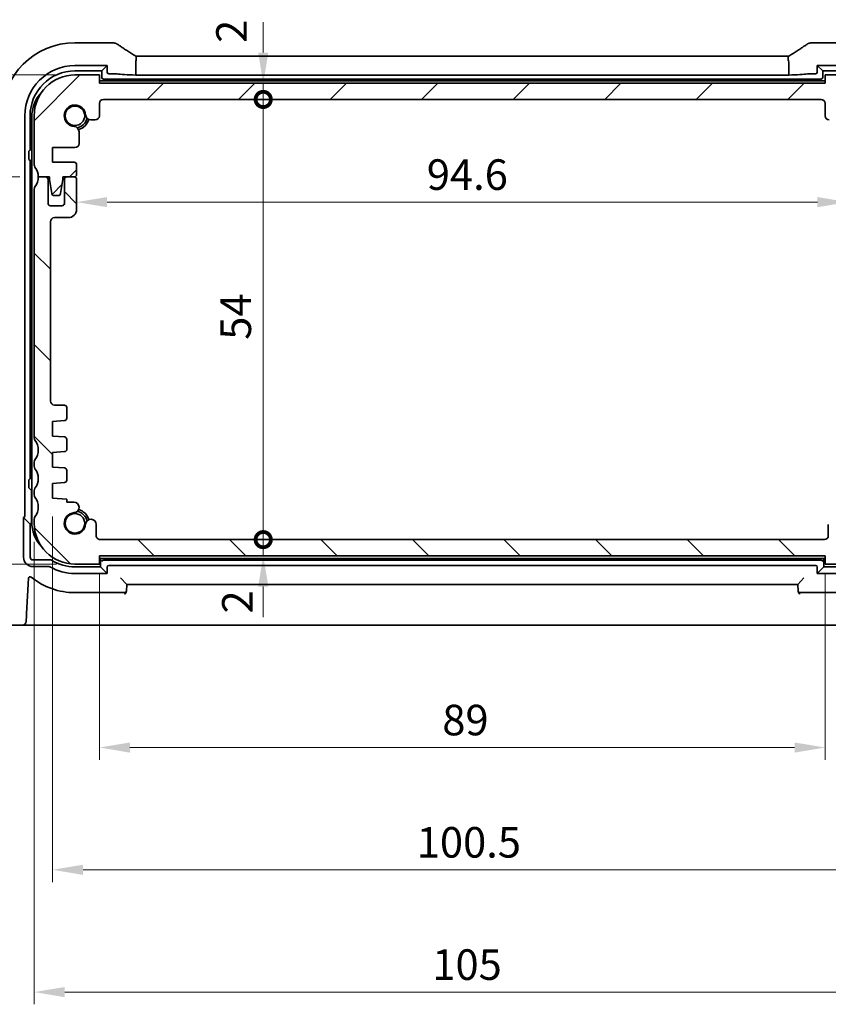
# Model space of a CAD drawing. Units: millimetres. Extents: x 22 to 3190, y 12 to 714.
# Drawn here: x 953 to 1052, y 77 to 198 of the extents above; entities that cross this region are included whole.
import ezdxf

# ---------------------------------------------------------------- set-up
doc = ezdxf.new("R2010")
doc.units = ezdxf.units.MM
doc.header["$LTSCALE"] = 1.5
doc.layers.get('Defpoints').update_dxf_attribs({"lineweight": 25})
for name, color, linetype, lineweight in [('Dimension (ISO)', 7, 'Continuous', 18), ('Hatch (ISO)', 1, 'Continuous', 18), ('Visible (ISO)', 7, 'Continuous', 35)]:
    doc.layers.add(name, color=color, linetype=linetype, lineweight=lineweight)
doc.styles.add('Note Text (TK)', font='MS PGothic.ttf')
doc.dimstyles.new('Default - Method 1b (TK)', dxfattribs={"dimscale": 1.5, "dimtxt": 2.5, "dimasz": 2.5, "dimexe": 1, "dimexo": 1.5, "dimgap": 1, "dimtad": 1, "dimtoh": 1, "dimrnd": 1e-08, "dimdsep": 46, "dimtxsty": 'Note Text (TK)', "dimcen": 0.09, "dimdle": 5, "dimclrd": 100, "dimclre": 100, "dimclrt": 7, "dimadec": 1, "dimazin": 1, "dimtfac": 1, "dimtmove": 0, "dimatfit": 3, "dimfxl": 1, "dimtolj": 1, "dimlwd": -1, "dimlwe": -1, "dimarcsym": 0})

# ---------------------------------------------------------------- blocks, each defined once
blk = doc.blocks.new('_DotSmall')
at = {"color": 0, "linetype": 'ByBlock', "const_width": 0.5}
blk.add_lwpolyline([(-0.0625, 0, 1), (0.0625, 0, 1)], format="xyb", close=True, dxfattribs=at)
blk = doc.blocks.new('*D33')
at = {"layer": 'Defpoints', "color": 0}
for p in [(935.98, 190.95), (959.94, 190.95), (955.44, 178.45)]:
    blk.add_point(p, dxfattribs=at)
at = {"layer": 'Dimension (ISO)', "color": 100}
for p, q in [((957.69, 190.95), (934.48, 190.95)), ((935.98, 178.45), (935.98, 187.2)), ((953.19, 178.45), (934.48, 178.45))]:
    blk.add_line(p, q, dxfattribs=at)
blk.add_solid([(935.36, 187.2), (936.61, 187.2), (935.98, 190.95)], dxfattribs=at)
at = {"layer": 'Dimension (ISO)', "color": 100, "xscale": 3.75, "yscale": 3.75, "zscale": 3.75, "rotation": 270}
blk.add_blockref('_DotSmall', (935.98, 178.45), dxfattribs=at)
at = {"layer": 'Dimension (ISO)', "color": 7, "insert": (932.61, 177.36), "char_height": 3.75, "attachment_point": 4, "rotation": 90, "style": 'Note Text (TK)'}
blk.add_mtext('\\A1;12.5', dxfattribs=at)
blk = doc.blocks.new('*D34')
at = {"layer": 'Defpoints', "color": 0}
for p in [(935.98, 178.45), (955.44, 178.45), (959.94, 130.95)]:
    blk.add_point(p, dxfattribs=at)
at = {"layer": 'Dimension (ISO)', "color": 100}
for p, q in [((953.19, 178.45), (934.48, 178.45)), ((935.98, 134.7), (935.98, 178.45)), ((957.69, 130.95), (934.48, 130.95))]:
    blk.add_line(p, q, dxfattribs=at)
blk.add_solid([(935.36, 134.7), (936.61, 134.7), (935.98, 130.95)], dxfattribs=at)
at = {"layer": 'Dimension (ISO)', "color": 100, "xscale": 3.75, "yscale": 3.75, "zscale": 3.75, "rotation": 90}
blk.add_blockref('_DotSmall', (935.98, 178.45), dxfattribs=at)
at = {"layer": 'Dimension (ISO)', "color": 7, "insert": (932.61, 150.26), "char_height": 3.75, "attachment_point": 4, "rotation": 90, "style": 'Note Text (TK)'}
blk.add_mtext('\\A1;47.5', dxfattribs=at)
blk = doc.blocks.new('*D35')
at = {"layer": 'Defpoints', "color": 0}
for p in [(959.94, 190.95), (920.98, 130.95), (959.94, 130.95)]:
    blk.add_point(p, dxfattribs=at)
at = {"layer": 'Dimension (ISO)', "color": 100}
for p, q in [((957.69, 190.95), (919.48, 190.95)), ((920.98, 187.2), (920.98, 134.7)), ((957.69, 130.95), (919.48, 130.95))]:
    blk.add_line(p, q, dxfattribs=at)
for points in [[(920.36, 187.2), (921.61, 187.2), (920.98, 190.95)], [(920.36, 134.7), (921.61, 134.7), (920.98, 130.95)]]:
    blk.add_solid(points, dxfattribs=at)
at = {"layer": 'Dimension (ISO)', "color": 7, "insert": (917.61, 158.47), "char_height": 3.75, "attachment_point": 4, "rotation": 90, "style": 'Note Text (TK)'}
blk.add_mtext('\\A1;60', dxfattribs=at)
blk = doc.blocks.new('*D36')
at = {"layer": 'Defpoints', "color": 0}
for p in [(962.94, 189.95), (983.03, 189.95), (963.44, 187.95)]:
    blk.add_point(p, dxfattribs=at)
at = {"layer": 'Dimension (ISO)', "color": 100}
for p, q in [((983.03, 193.7), (983.03, 197.45)), ((983.03, 187.95), (983.03, 189.95)), ((983.03, 187.95), (983.03, 184.2))]:
    blk.add_line(p, q, dxfattribs=at)
blk.add_solid([(982.41, 193.7), (983.66, 193.7), (983.03, 189.95)], dxfattribs=at)
at = {"layer": 'Dimension (ISO)', "color": 100, "xscale": 3.75, "yscale": 3.75, "zscale": 3.75, "rotation": 90}
blk.add_blockref('_DotSmall', (983.03, 187.95), dxfattribs=at)
at = {"layer": 'Dimension (ISO)', "color": 7, "insert": (979.14, 194.89), "char_height": 3.75, "attachment_point": 4, "rotation": 90, "style": 'Note Text (TK)'}
blk.add_mtext('\\A1;2', dxfattribs=at)
blk = doc.blocks.new('*D37')
at = {"layer": 'Defpoints', "color": 0}
for p in [(963.44, 187.95), (983.03, 187.95), (1051.85, 133.95)]:
    blk.add_point(p, dxfattribs=at)
at = {"layer": 'Dimension (ISO)', "color": 100}
blk.add_line((983.03, 133.95), (983.03, 187.95), dxfattribs=at)
at = {"layer": 'Dimension (ISO)', "color": 100, "xscale": 3.75, "yscale": 3.75, "zscale": 3.75}
for p, rotation in [((983.03, 187.95), 90), ((983.03, 133.95), 270)]:
    blk.add_blockref('_DotSmall', p, dxfattribs=dict(at, rotation=rotation))
at = {"layer": 'Dimension (ISO)', "color": 7, "insert": (979.66, 158.47), "char_height": 3.75, "attachment_point": 4, "rotation": 90, "style": 'Note Text (TK)'}
blk.add_mtext('\\A1;54', dxfattribs=at)
blk = doc.blocks.new('*D38')
at = {"layer": 'Defpoints', "color": 0}
for p in [(963.05, 133.95), (983.03, 133.95), (962.94, 131.95)]:
    blk.add_point(p, dxfattribs=at)
at = {"layer": 'Dimension (ISO)', "color": 100}
for p, q in [((983.03, 133.95), (983.03, 137.7)), ((965.3, 133.95), (984.53, 133.95)), ((983.03, 131.95), (983.03, 133.95)), ((983.03, 128.2), (983.03, 124.45))]:
    blk.add_line(p, q, dxfattribs=at)
blk.add_solid([(982.41, 128.2), (983.66, 128.2), (983.03, 131.95)], dxfattribs=at)
at = {"layer": 'Dimension (ISO)', "color": 100, "xscale": 3.75, "yscale": 3.75, "zscale": 3.75, "rotation": 270}
blk.add_blockref('_DotSmall', (983.03, 133.95), dxfattribs=at)
at = {"layer": 'Dimension (ISO)', "color": 7, "insert": (979.86, 124.89), "char_height": 3.75, "attachment_point": 4, "rotation": 90, "style": 'Note Text (TK)'}
blk.add_mtext('\\A1;2', dxfattribs=at)
blk = doc.blocks.new('*D39')
at = {"layer": 'Defpoints', "color": 0}
for p in [(960.14, 176.3), (1054.74, 176.3), (1054.74, 175.35)]:
    blk.add_point(p, dxfattribs=at)
at = {"layer": 'Dimension (ISO)', "color": 100}
blk.add_line((963.89, 175.35), (1050.99, 175.35), dxfattribs=at)
for points in [[(963.89, 175.98), (963.89, 174.73), (960.14, 175.35)], [(1050.99, 175.98), (1050.99, 174.73), (1054.74, 175.35)]]:
    blk.add_solid(points, dxfattribs=at)
at = {"layer": 'Dimension (ISO)', "color": 7, "insert": (1003.09, 178.73), "char_height": 3.75, "attachment_point": 4, "style": 'Note Text (TK)'}
blk.add_mtext('\\A1;94.6', dxfattribs=at)
blk = doc.blocks.new('*D40')
at = {"layer": 'Defpoints', "color": 0}
for p in [(962.94, 131.95), (1051.94, 131.95), (1051.94, 108.45)]:
    blk.add_point(p, dxfattribs=at)
at = {"layer": 'Dimension (ISO)', "color": 100}
for p, q in [((962.94, 129.7), (962.94, 106.95)), ((1051.94, 129.7), (1051.94, 106.95)), ((966.69, 108.45), (1048.19, 108.45))]:
    blk.add_line(p, q, dxfattribs=at)
for points in [[(966.69, 109.07), (966.69, 107.82), (962.94, 108.45)], [(1048.19, 109.07), (1048.19, 107.82), (1051.94, 108.45)]]:
    blk.add_solid(points, dxfattribs=at)
at = {"layer": 'Dimension (ISO)', "color": 7, "insert": (1004.99, 111.82), "char_height": 3.75, "attachment_point": 4, "style": 'Note Text (TK)'}
blk.add_mtext('\\A1;89', dxfattribs=at)
blk = doc.blocks.new('*D41')
at = {"layer": 'Defpoints', "color": 0}
for p in [(957.19, 139.05), (1057.69, 139.05), (1057.69, 93.45)]:
    blk.add_point(p, dxfattribs=at)
at = {"layer": 'Dimension (ISO)', "color": 100}
for p, q in [((957.19, 136.8), (957.19, 91.95)), ((1057.69, 136.8), (1057.69, 91.95)), ((960.94, 93.45), (1053.94, 93.45))]:
    blk.add_line(p, q, dxfattribs=at)
for points in [[(960.94, 94.07), (960.94, 92.82), (957.19, 93.45)], [(1053.94, 94.07), (1053.94, 92.82), (1057.69, 93.45)]]:
    blk.add_solid(points, dxfattribs=at)
at = {"layer": 'Dimension (ISO)', "color": 7, "insert": (1001.86, 96.82), "char_height": 3.75, "attachment_point": 4, "style": 'Note Text (TK)'}
blk.add_mtext('\\A1;100.5', dxfattribs=at)
blk = doc.blocks.new('*D42')
at = {"layer": 'Defpoints', "color": 0}
for p in [(954.94, 135.95), (1059.94, 135.95), (1059.94, 78.45)]:
    blk.add_point(p, dxfattribs=at)
at = {"layer": 'Dimension (ISO)', "color": 100}
for p, q in [((954.94, 133.7), (954.94, 76.95)), ((1059.94, 133.7), (1059.94, 76.95)), ((958.69, 78.45), (1056.19, 78.45))]:
    blk.add_line(p, q, dxfattribs=at)
for points in [[(958.69, 79.07), (958.69, 77.82), (954.94, 78.45)], [(1056.19, 79.07), (1056.19, 77.82), (1059.94, 78.45)]]:
    blk.add_solid(points, dxfattribs=at)
at = {"layer": 'Dimension (ISO)', "color": 7, "insert": (1003.77, 81.82), "char_height": 3.75, "attachment_point": 4, "style": 'Note Text (TK)'}
blk.add_mtext('\\A1;105', dxfattribs=at)

msp = doc.modelspace()

# ---------------------------------------------------------------- hatches: boundary and pattern name
at = {"layer": 'Hatch (ISO)'}
h = msp.add_hatch(dxfattribs=at)
h.set_pattern_fill('ANSI31', color=256, scale=63.5, style=0)
h.set_pattern_definition([(45, (582, -8), (-5.61266, 5.61266), [])])
edge = h.paths.add_edge_path()
edge.add_ellipse((1051.439, 187.4491), major_axis=(0, 0.5), ratio=1, start_angle=270, end_angle=360)
edge.add_line((1051.439, 187.9491), (963.439, 187.9491))
edge.add_ellipse((963.439, 187.4491), major_axis=(-0.5, 0), ratio=1, start_angle=270, end_angle=360)
edge.add_line((962.939, 187.4491), (962.939, 185.947))
edge.add_ellipse((962.439, 185.947), major_axis=(0, -0.5), ratio=1, start_angle=0, end_angle=90, ccw=False)
edge.add_line((962.439, 185.447), (961.8984, 185.447))
edge.add_ellipse((961.8984, 186.097), major_axis=(-0.6482, -0.0489), ratio=1, start_angle=0, end_angle=85.68334, ccw=False)
edge.add_ellipse((959.939, 185.9491), major_axis=(-0.099, -1.3113), ratio=1, start_angle=98.633319, end_angle=360)
edge.add_ellipse((959.7911, 183.9896), major_axis=(0.65, 0), ratio=1, start_angle=0, end_angle=85.68334, ccw=False)
edge.add_line((960.4411, 183.9896), (960.4411, 182.5491))
edge.add_ellipse((959.9411, 182.5491), major_axis=(0, -0.5), ratio=1, start_angle=0, end_angle=90, ccw=False)
edge.add_line((959.9411, 182.0491), (957.189, 182.0491))
edge.add_line((957.189, 182.0491), (957.189, 180.2491))
edge.add_line((957.189, 180.2491), (959.839, 180.2491))
edge.add_ellipse((959.839, 179.9491), major_axis=(0.3, 0), ratio=1, start_angle=0, end_angle=90, ccw=False)
edge.add_line((960.139, 179.9491), (960.139, 178.7491))
edge.add_ellipse((959.839, 178.7491), major_axis=(0, -0.3), ratio=1, start_angle=0, end_angle=90, ccw=False)
edge.add_line((959.839, 178.4491), (958.939, 178.4491))
edge.add_line((958.939, 178.4491), (958.4361, 178.4491))
edge.add_line((958.4361, 178.4491), (958.4361, 178.1491))
edge.add_line((958.4361, 178.1491), (958.177, 176.405))
edge.add_ellipse((957.8803, 176.4491), major_axis=(0, -0.3), ratio=1, start_angle=0, end_angle=81.54914, ccw=False)
edge.add_line((957.8803, 176.1491), (957.397, 176.1491))
edge.add_ellipse((957.397, 176.4491), major_axis=(-0.2966, -0.0449), ratio=1, start_angle=0, end_angle=81.389362, ccw=False)
edge.add_line((957.1003, 176.4041), (956.8361, 178.1491))
edge.add_line((956.8361, 178.1491), (956.8361, 178.4491))
edge.add_line((956.8361, 178.4491), (956.339, 178.4491))
edge.add_line((956.339, 178.4491), (955.439, 178.4491))
edge.add_ellipse((953.439, 178.4491), major_axis=(1.6, 1.2), ratio=1, start_angle=323.130102, end_angle=360)
edge.add_ellipse((955.439, 179.9491), major_axis=(-0.5, 0), ratio=1, start_angle=0, end_angle=36.869898, ccw=False)
edge.add_line((954.939, 179.9491), (954.939, 185.9491))
edge.add_ellipse((959.939, 185.9491), major_axis=(0, 5), ratio=1, start_angle=0, end_angle=90, ccw=False)
edge.add_line((959.939, 190.9491), (962.939, 190.9491))
edge.add_line((962.939, 190.9491), (962.939, 189.9491))
edge.add_line((962.939, 189.9491), (1051.939, 189.9491))
edge.add_line((1051.939, 189.9491), (1051.939, 190.9491))
edge.add_line((1051.939, 190.9491), (1054.939, 190.9491))
edge.add_ellipse((1054.939, 185.9491), major_axis=(5, 0), ratio=1, start_angle=0, end_angle=90, ccw=False)
edge.add_line((1059.939, 185.9491), (1059.939, 179.9491))
edge.add_ellipse((1059.439, 179.9491), major_axis=(0.4, -0.3), ratio=1, start_angle=0, end_angle=36.869898, ccw=False)
edge.add_ellipse((1061.439, 178.4491), major_axis=(-2, 0), ratio=1, start_angle=323.130102, end_angle=360)
edge.add_line((1059.439, 178.4491), (1058.539, 178.4491))
edge.add_line((1058.539, 178.4491), (1058.0418, 178.4491))
edge.add_line((1058.0418, 178.4491), (1058.0418, 178.1491))
edge.add_line((1058.0418, 178.1491), (1057.7776, 176.4041))
edge.add_ellipse((1057.481, 176.4491), major_axis=(0, -0.3), ratio=1, start_angle=0, end_angle=81.389362, ccw=False)
edge.add_line((1057.481, 176.1491), (1056.9977, 176.1491))
edge.add_ellipse((1056.9977, 176.4491), major_axis=(-0.2967, -0.0441), ratio=1, start_angle=0, end_angle=81.54914, ccw=False)
edge.add_line((1056.7009, 176.405), (1056.4418, 178.1491))
edge.add_line((1056.4418, 178.1491), (1056.4418, 178.4491))
edge.add_line((1056.4418, 178.4491), (1055.939, 178.4491))
edge.add_line((1055.939, 178.4491), (1055.039, 178.4491))
edge.add_ellipse((1055.039, 178.7491), major_axis=(-0.3, 0), ratio=1, start_angle=0, end_angle=90, ccw=False)
edge.add_line((1054.739, 178.7491), (1054.739, 179.9491))
edge.add_ellipse((1055.039, 179.9491), major_axis=(0, 0.3), ratio=1, start_angle=0, end_angle=90, ccw=False)
edge.add_line((1055.039, 180.2491), (1057.689, 180.2491))
edge.add_line((1057.689, 180.2491), (1057.689, 182.0491))
edge.add_line((1057.689, 182.0491), (1054.9369, 182.0491))
edge.add_ellipse((1054.9369, 182.5491), major_axis=(-0.5, 0), ratio=1, start_angle=0, end_angle=90, ccw=False)
edge.add_line((1054.4369, 182.5491), (1054.4369, 183.9896))
edge.add_ellipse((1055.0869, 183.9896), major_axis=(-0.0489, 0.6482), ratio=1, start_angle=0, end_angle=85.68334, ccw=False)
edge.add_ellipse((1054.939, 185.9491), major_axis=(-1.3113, 0.099), ratio=1, start_angle=98.633319, end_angle=360)
edge.add_ellipse((1052.9795, 186.097), major_axis=(0, -0.65), ratio=1, start_angle=0, end_angle=85.68334, ccw=False)
edge.add_line((1052.9795, 185.447), (1052.439, 185.447))
edge.add_ellipse((1052.439, 185.947), major_axis=(-0.5, 0), ratio=1, start_angle=0, end_angle=90, ccw=False)
edge.add_line((1051.939, 185.947), (1051.939, 187.4491))
h = msp.add_hatch(dxfattribs=at)
h.set_pattern_fill('ANSI31', color=256, scale=63.5, angle=90.00021, style=0)
h.set_pattern_definition([(135.0002, (582, -8), (-5.61264, -5.61268), [])])
edge = h.paths.add_edge_path()
edge.add_ellipse((1059.439, 143.4491), major_axis=(0.5, 0), ratio=1, start_angle=0, end_angle=36.869898)
edge.add_ellipse((1061.439, 144.9491), major_axis=(-1.6, -1.2), ratio=1, start_angle=286.260205, end_angle=360, ccw=False)
edge.add_ellipse((1059.439, 146.4491), major_axis=(0.4, -0.3), ratio=1, start_angle=0, end_angle=36.869898)
edge.add_line((1059.939, 146.4491), (1059.939, 176.9491))
edge.add_ellipse((1059.439, 176.9491), major_axis=(0.5, 0), ratio=1, start_angle=0, end_angle=36.869898)
edge.add_ellipse((1061.439, 178.4491), major_axis=(-1.6, -1.2), ratio=1, start_angle=323.130103, end_angle=360, ccw=False)
edge.add_line((1059.439, 178.4491), (1058.539, 178.4491))
edge.add_ellipse((1058.539, 178.1491), major_axis=(0, 0.3), ratio=1, start_angle=0, end_angle=90)
edge.add_line((1058.239, 178.1491), (1058.239, 175.1991))
edge.add_ellipse((1057.939, 175.1991), major_axis=(0.3, 0), ratio=1, start_angle=270, end_angle=360, ccw=False)
edge.add_line((1057.939, 174.8991), (1056.539, 174.8991))
edge.add_ellipse((1056.539, 175.1991), major_axis=(0, -0.3), ratio=1, start_angle=270, end_angle=360, ccw=False)
edge.add_line((1056.239, 175.1991), (1056.239, 178.1491))
edge.add_ellipse((1055.939, 178.1491), major_axis=(0.3, 0), ratio=1, start_angle=0, end_angle=90)
edge.add_line((1055.939, 178.4491), (1055.039, 178.4491))
edge.add_ellipse((1055.039, 178.1491), major_axis=(0, 0.3), ratio=1, start_angle=0, end_angle=90)
edge.add_line((1054.739, 178.1491), (1054.739, 174.4491))
edge.add_ellipse((1055.739, 174.4491), major_axis=(-1, 0), ratio=1, start_angle=0, end_angle=90)
edge.add_line((1055.739, 173.4491), (1057.439, 173.4491))
edge.add_ellipse((1057.439, 172.9491), major_axis=(0, 0.5), ratio=1, start_angle=270, end_angle=360, ccw=False)
edge.add_line((1057.939, 172.9491), (1057.939, 150.9491))
edge.add_ellipse((1057.439, 150.9491), major_axis=(0.5, 0), ratio=1, start_angle=270, end_angle=360, ccw=False)
edge.add_line((1057.439, 150.4491), (1056.239, 150.4491))
edge.add_ellipse((1056.239, 150.1491), major_axis=(0, 0.3), ratio=1, start_angle=0, end_angle=90)
edge.add_line((1055.939, 150.1491), (1055.939, 148.8512))
edge.add_ellipse((1056.239, 148.8512), major_axis=(-0.3, 0), ratio=1, start_angle=0, end_angle=86)
edge.add_line((1056.218, 148.5519), (1057.689, 148.4491))
edge.add_line((1057.689, 148.4491), (1057.689, 146.6491))
edge.add_line((1057.689, 146.6491), (1056.2183, 146.5462))
edge.add_ellipse((1056.2392, 146.2469), major_axis=(-0.0209, 0.2993), ratio=1, start_angle=0, end_angle=85.472825)
edge.add_line((1055.9392, 146.2497), (1055.9283, 145.0547))
edge.add_ellipse((1056.2283, 145.0519), major_axis=(-0.3, 0.0028), ratio=1, start_angle=0, end_angle=86.527175)
edge.add_line((1056.2074, 144.7527), (1057.689, 144.6491))
edge.add_line((1057.689, 144.6491), (1057.689, 142.8491))
edge.add_line((1057.689, 142.8491), (1056.218, 142.7462))
edge.add_ellipse((1056.239, 142.4469), major_axis=(-0.0209, 0.2993), ratio=1, start_angle=0, end_angle=86)
edge.add_line((1055.939, 142.4469), (1055.939, 141.2512))
edge.add_ellipse((1056.239, 141.2512), major_axis=(-0.3, 0), ratio=1, start_angle=0, end_angle=86)
edge.add_line((1056.218, 140.9519), (1057.689, 140.8491))
edge.add_line((1057.689, 140.8491), (1057.689, 139.0491))
edge.add_line((1057.689, 139.0491), (1055.939, 138.9267))
edge.add_line((1055.939, 138.9267), (1055.939, 138.5585))
edge.add_line((1055.939, 138.5585), (1055.0869, 138.5585))
edge.add_ellipse((1055.0869, 137.9085), major_axis=(0, 0.65), ratio=1, start_angle=0, end_angle=175.68334)
edge.add_ellipse((1054.939, 135.9491), major_axis=(0.099, 1.3113), ratio=1, start_angle=98.633319, end_angle=360, ccw=False)
edge.add_ellipse((1052.9795, 135.8011), major_axis=(0.6482, 0.0489), ratio=1, start_angle=0, end_angle=174.781399)
edge.add_line((1052.3296, 135.8114), (1052.3296, 134.4484))
edge.add_ellipse((1051.8296, 134.4484), major_axis=(0.5, 0), ratio=1, start_angle=272.900344, end_angle=360, ccw=False)
edge.add_line((1051.8549, 133.9491), (963.0483, 133.9484))
edge.add_ellipse((963.0483, 134.4484), major_axis=(0, -0.5), ratio=1, start_angle=269.999587, end_angle=360, ccw=False)
edge.add_line((962.5483, 134.4484), (962.5483, 135.8114))
edge.add_ellipse((961.8984, 135.8011), major_axis=(0.6499, 0.0102), ratio=1, start_angle=0, end_angle=174.781399)
edge.add_ellipse((959.939, 135.9491), major_axis=(1.3113, -0.099), ratio=1, start_angle=98.633319, end_angle=360, ccw=False)
edge.add_ellipse((959.7911, 137.9085), major_axis=(0.0489, -0.6482), ratio=1, start_angle=0, end_angle=175.68334)
edge.add_line((959.7911, 138.5585), (958.939, 138.5585))
edge.add_line((958.939, 138.5585), (958.939, 138.9267))
edge.add_line((958.939, 138.9267), (957.189, 139.0491))
edge.add_line((957.189, 139.0491), (957.189, 140.8491))
edge.add_line((957.189, 140.8491), (958.6599, 140.9519))
edge.add_ellipse((958.639, 141.2512), major_axis=(0.0209, -0.2993), ratio=1, start_angle=0, end_angle=86)
edge.add_line((958.939, 141.2512), (958.939, 142.4469))
edge.add_ellipse((958.639, 142.4469), major_axis=(0.3, 0), ratio=1, start_angle=0, end_angle=86)
edge.add_line((958.6599, 142.7462), (957.189, 142.8491))
edge.add_line((957.189, 142.8491), (957.189, 144.6491))
edge.add_line((957.189, 144.6491), (958.6706, 144.7527))
edge.add_ellipse((958.6496, 145.0519), major_axis=(0.0209, -0.2993), ratio=1, start_angle=0, end_angle=86.527175)
edge.add_line((958.9496, 145.0547), (958.9387, 146.2497))
edge.add_ellipse((958.6387, 146.2469), major_axis=(0.3, 0.0028), ratio=1, start_angle=0, end_angle=85.472825)
edge.add_line((958.6596, 146.5462), (957.189, 146.6491))
edge.add_line((957.189, 146.6491), (957.189, 148.4491))
edge.add_line((957.189, 148.4491), (958.6599, 148.5519))
edge.add_ellipse((958.639, 148.8512), major_axis=(0.0209, -0.2993), ratio=1, start_angle=0, end_angle=86)
edge.add_line((958.939, 148.8512), (958.939, 150.1491))
edge.add_ellipse((958.639, 150.1491), major_axis=(0.3, 0), ratio=1, start_angle=0, end_angle=90)
edge.add_line((958.639, 150.4491), (957.439, 150.4491))
edge.add_ellipse((957.439, 150.9491), major_axis=(0, -0.5), ratio=1, start_angle=270, end_angle=360, ccw=False)
edge.add_line((956.939, 150.9491), (956.939, 172.9491))
edge.add_ellipse((957.439, 172.9491), major_axis=(-0.5, 0), ratio=1, start_angle=270, end_angle=360, ccw=False)
edge.add_line((957.439, 173.4491), (959.139, 173.4491))
edge.add_ellipse((959.139, 174.4491), major_axis=(0, -1), ratio=1, start_angle=0, end_angle=90)
edge.add_line((960.139, 174.4491), (960.139, 178.1491))
edge.add_ellipse((959.839, 178.1491), major_axis=(0.3, 0), ratio=1, start_angle=0, end_angle=90)
edge.add_line((959.839, 178.4491), (958.939, 178.4491))
edge.add_ellipse((958.939, 178.1491), major_axis=(0, 0.3), ratio=1, start_angle=0, end_angle=90)
edge.add_line((958.639, 178.1491), (958.639, 175.1991))
edge.add_ellipse((958.339, 175.1991), major_axis=(0.3, 0), ratio=1, start_angle=270, end_angle=360, ccw=False)
edge.add_line((958.339, 174.8991), (956.939, 174.8991))
edge.add_ellipse((956.939, 175.1991), major_axis=(0, -0.3), ratio=1, start_angle=270, end_angle=360, ccw=False)
edge.add_line((956.639, 175.1991), (956.639, 178.1491))
edge.add_ellipse((956.339, 178.1491), major_axis=(0.3, 0), ratio=1, start_angle=0, end_angle=90)
edge.add_line((956.339, 178.4491), (955.439, 178.4491))
edge.add_ellipse((953.439, 178.4491), major_axis=(2, 0), ratio=1, start_angle=323.130102, end_angle=360, ccw=False)
edge.add_ellipse((955.439, 176.9491), major_axis=(-0.4, 0.3), ratio=1, start_angle=0, end_angle=36.869898)
edge.add_line((954.939, 176.9491), (954.939, 146.4491))
edge.add_ellipse((955.439, 146.4491), major_axis=(-0.5, 0), ratio=1, start_angle=0, end_angle=36.869898)
edge.add_ellipse((953.439, 144.9491), major_axis=(1.6, 1.2), ratio=1, start_angle=286.260205, end_angle=360, ccw=False)
edge.add_ellipse((955.439, 143.4491), major_axis=(-0.4, 0.3), ratio=1, start_angle=0, end_angle=36.869898)
edge.add_line((954.939, 143.4491), (954.939, 142.9491))
edge.add_ellipse((955.439, 142.9491), major_axis=(-0.5, 0), ratio=1, start_angle=0, end_angle=36.869898)
edge.add_ellipse((953.439, 141.4491), major_axis=(1.6, 1.2), ratio=1, start_angle=286.260205, end_angle=360, ccw=False)
edge.add_ellipse((955.439, 139.9491), major_axis=(-0.4, 0.3), ratio=1, start_angle=0, end_angle=36.869898)
edge.add_line((954.939, 139.9491), (954.939, 139.4491))
edge.add_ellipse((955.439, 139.4491), major_axis=(-0.5, 0), ratio=1, start_angle=0, end_angle=36.869898)
edge.add_ellipse((953.439, 137.9491), major_axis=(1.6, 1.2), ratio=1, start_angle=286.260205, end_angle=360, ccw=False)
edge.add_ellipse((955.439, 136.4491), major_axis=(-0.4, 0.3), ratio=1, start_angle=0, end_angle=36.869898)
edge.add_line((954.939, 136.4491), (954.939, 135.9491))
edge.add_ellipse((959.939, 135.9491), major_axis=(-5, 0), ratio=1, start_angle=0, end_angle=90)
edge.add_line((959.939, 130.9491), (962.939, 130.9491))
edge.add_line((962.939, 130.9491), (962.939, 131.9491))
edge.add_line((962.939, 131.9491), (1051.939, 131.9491))
edge.add_line((1051.939, 131.9491), (1051.939, 130.9491))
edge.add_line((1051.939, 130.9491), (1054.939, 130.9491))
edge.add_ellipse((1054.939, 135.9491), major_axis=(0, -5), ratio=1, start_angle=0, end_angle=90)
edge.add_line((1059.939, 135.9491), (1059.939, 136.4491))
edge.add_ellipse((1059.439, 136.4491), major_axis=(0.5, 0), ratio=1, start_angle=0, end_angle=36.869898)
edge.add_ellipse((1061.439, 137.9491), major_axis=(-1.6, -1.2), ratio=1, start_angle=286.260205, end_angle=360, ccw=False)
edge.add_ellipse((1059.439, 139.4491), major_axis=(0.4, -0.3), ratio=1, start_angle=0, end_angle=36.869898)
edge.add_line((1059.939, 139.4491), (1059.939, 139.9491))
edge.add_ellipse((1059.439, 139.9491), major_axis=(0.5, 0), ratio=1, start_angle=0, end_angle=36.869898)
edge.add_ellipse((1061.439, 141.4491), major_axis=(-1.6, -1.2), ratio=1, start_angle=286.260205, end_angle=360, ccw=False)
edge.add_ellipse((1059.439, 142.9491), major_axis=(0.4, -0.3), ratio=1, start_angle=0, end_angle=36.869898)
edge.add_line((1059.939, 142.9491), (1059.939, 143.4491))

# ---------------------------------------------------------------- linework, layer by layer
at = {"layer": 'Visible (ISO)'}
for p, q in [((964.4289, 194.906), (959.939, 194.906)), ((1054.939, 194.906), (1050.449, 194.906)), ((959.939, 192.1041), (963.8941, 192.1041)), ((963.8941, 192.1041), (963.239, 191.4491)), ((963.8941, 192.1041), (963.8941, 191.3039)), ((967.3954, 192.4488), (967.3954, 190.9469)), ((967.3955, 193.2488), (1047.4825, 193.2488)), ((1047.4825, 192.4488), (1047.4825, 190.9469)), ((1050.9839, 191.3039), (1050.9839, 192.1041)), ((1050.9839, 192.1041), (1054.939, 192.1041)), ((1050.9839, 192.1041), (1051.639, 191.4491)), ((959.939, 191.4491), (963.239, 191.4491)), ((962.939, 190.9491), (959.939, 190.9491)), ((962.939, 189.9491), (962.939, 190.9491)), ((963.239, 191.4491), (963.239, 190.6488)), ((964.0938, 191.1041), (964.4083, 191.1041)), ((1047.4825, 190.9469), (967.3954, 190.9469)), ((1050.4697, 191.1041), (1050.7841, 191.1041)), ((1051.639, 191.4491), (1054.939, 191.4491)), ((1051.639, 190.6488), (1051.639, 191.4491)), ((1054.939, 190.9491), (1051.939, 190.9491)), ((1051.939, 190.9491), (1051.939, 189.9491)), ((1051.939, 190.2491), (962.939, 190.2491)), ((1051.939, 189.9491), (962.939, 189.9491)), ((963.4387, 190.4491), (1051.4392, 190.4491)), ((962.939, 185.947), (962.939, 187.4491)), ((963.439, 187.9491), (1051.439, 187.9491)), ((1051.939, 187.4491), (1051.939, 185.947)), ((953.7839, 136.8557), (953.7839, 185.9491)), ((954.439, 181.7491), (954.439, 185.9491)), ((954.639, 185.7491), (954.639, 136.1491)), ((954.939, 185.9491), (954.939, 179.9491)), ((961.8984, 185.447), (962.439, 185.447)), ((960.4411, 182.5491), (960.4411, 183.9896)), ((954.2817, 180.7961), (954.2817, 181.402)), ((954.2917, 181.6018), (954.439, 181.7491)), ((954.639, 181.7491), (954.439, 181.7491)), ((957.189, 180.2491), (957.189, 182.0491)), ((957.189, 182.0491), (959.9411, 182.0491)), ((954.2917, 180.5963), (954.439, 180.4491)), ((954.439, 180.4491), (954.639, 180.4491)), ((954.439, 141.4491), (954.439, 180.4491)), ((959.839, 180.2491), (957.189, 180.2491)), ((960.139, 178.7491), (960.139, 179.9491)), ((955.439, 178.4491), (956.8361, 178.4491)), ((956.339, 178.4491), (955.439, 178.4491)), ((956.639, 175.1991), (956.639, 178.1491)), ((956.8361, 178.4491), (956.8361, 178.1491)), ((956.8361, 178.1491), (957.1003, 176.4041)), ((958.177, 176.405), (958.4361, 178.1491)), ((958.4361, 178.1491), (958.4361, 178.4491)), ((958.4361, 178.4491), (959.839, 178.4491)), ((958.639, 178.1491), (958.639, 175.1991)), ((959.839, 178.4491), (958.939, 178.4491)), ((960.139, 174.4491), (960.139, 178.1491)), ((954.939, 176.9491), (954.939, 146.4491)), ((957.397, 176.1491), (957.8803, 176.1491)), ((958.339, 174.8991), (956.939, 174.8991)), ((956.939, 150.9491), (956.939, 172.9491)), ((957.439, 173.4491), (959.139, 173.4491)), ((958.639, 150.4491), (957.439, 150.4491)), ((958.939, 148.8512), (958.939, 150.1491)), ((957.189, 148.4491), (958.6599, 148.5519)), ((957.189, 146.6491), (957.189, 148.4491)), ((958.6596, 146.5462), (957.189, 146.6491)), ((958.9496, 145.0547), (958.9387, 146.2497)), ((957.189, 144.6491), (958.6706, 144.7527)), ((957.189, 142.8491), (957.189, 144.6491)), ((954.939, 143.4491), (954.939, 142.9491)), ((958.6599, 142.7462), (957.189, 142.8491)), ((954.2917, 141.3018), (954.439, 141.4491)), ((954.639, 141.4491), (954.439, 141.4491)), ((958.939, 141.2512), (958.939, 142.4469)), ((954.2817, 140.4961), (954.2817, 141.102)), ((954.2917, 140.2963), (954.5962, 139.9918)), ((957.189, 140.8491), (958.6599, 140.9519)), ((957.189, 139.0491), (957.189, 140.8491)), ((954.5962, 139.9918), (954.639, 139.9918)), ((954.5962, 136.0433), (954.5962, 139.9918)), ((954.939, 139.9491), (954.939, 139.4491)), ((958.939, 138.9267), (957.189, 139.0491)), ((958.939, 138.5585), (958.939, 138.9267)), ((959.7911, 138.5585), (958.939, 138.5585)), ((953.6339, 136.6622), (954.4462, 135.8499)), ((953.6339, 131.8071), (953.6339, 136.6622)), ((954.4462, 131.8071), (954.4462, 135.8499)), ((954.939, 136.4491), (954.939, 135.9491)), ((962.5483, 134.4484), (962.5483, 135.8114)), ((1052.3296, 135.8114), (1052.3296, 134.4484)), ((1051.8549, 133.9491), (963.0483, 133.9484)), ((962.939, 130.9491), (962.939, 131.9491)), ((962.939, 131.9491), (1051.939, 131.9491)), ((1051.939, 131.9491), (1051.939, 130.9491)), ((956.9766, 131.4643), (954.789, 131.4643)), ((956.75, 130.652), (954.789, 130.652)), ((959.939, 130.9491), (962.939, 130.9491)), ((963.0817, 130.6063), (959.939, 130.6063)), ((962.939, 131.6491), (1051.939, 131.6491)), ((962.939, 131.5918), (963.0817, 131.5918)), ((963.139, 131.6491), (963.0817, 131.5918)), ((963.0817, 131.5918), (963.0817, 130.6063)), ((963.8941, 129.794), (963.0817, 130.6063)), ((1051.4392, 131.4491), (963.4387, 131.4491)), ((963.8941, 130.5942), (963.8941, 129.794)), ((1050.7841, 130.794), (964.0938, 130.794)), ((1050.9839, 129.794), (1051.7962, 130.6063)), ((1050.9839, 129.794), (1050.9839, 130.5942)), ((1051.739, 131.6491), (1051.7962, 131.5918)), ((1051.7962, 131.5918), (1051.939, 131.5918)), ((1051.7962, 130.6063), (1051.7962, 131.5918)), ((1054.939, 130.6063), (1051.7962, 130.6063)), ((1051.939, 130.9491), (1054.939, 130.9491)), ((963.8941, 129.794), (959.939, 129.794)), ((966.2914, 128.4491), (965.5322, 129.2491)), ((1048.5866, 128.4491), (1049.3457, 129.2491)), ((1054.939, 129.794), (1050.9839, 129.794)), ((954.0154, 124.9072), (954.2413, 129.217)), ((966.2489, 127.6386), (966.2914, 128.4491)), ((966.2914, 128.4491), (1048.5866, 128.4491)), ((1048.5866, 128.4491), (1048.629, 127.6386)), ((959.939, 127.4491), (966.0492, 127.4491)), ((966.2466, 127.5947), (966.2489, 127.6386)), ((1048.629, 127.6386), (1048.6313, 127.5947)), ((1048.8288, 127.4491), (1054.939, 127.4491)), ((951.5183, 123.4491), (953.4645, 123.4491)), ((953.4645, 123.4491), (954.1635, 123.4491)), ((954.1635, 123.4491), (1060.7144, 123.4491))]:
    msp.add_line(p, q, dxfattribs=at)
for centre in [(959.939, 185.9491), (959.939, 135.9491)]:
    msp.add_circle(centre, 1.1933, dxfattribs=at)
for centre, radius, start, end in [((959.939, 185.9491), 8.957, 90, 180), ((959.939, 185.9491), 6.1551, 90, 180), ((959.939, 185.9491), 5.5, 90, 180), ((959.939, 185.9491), 5, 90, 180), ((959.139, 185.7491), 4.5, 137.293558, 180), ((959.939, 185.9491), 1.315, 4.31666, 265.68334), ((963.439, 187.4491), 0.5, 90, 180), ((1051.439, 187.4491), 0.5, 0, 90), ((961.8984, 186.097), 0.65, 184.31666, 270), ((959.939, 185.9491), 1.5, 280.88509, 349.114908), ((959.939, 185.9491), 1.75, 284.723704, 345.276296), ((962.439, 185.947), 0.5, 270, 0), ((1052.439, 185.947), 0.5, 180, 270), ((959.7911, 183.9896), 0.65, 0, 85.68334), ((959.9411, 182.5491), 0.5, 270, 0), ((959.839, 179.9491), 0.3, 0, 90), ((955.439, 179.9491), 0.5, 180, 216.869898), ((953.439, 178.4491), 2, 0, 36.869898), ((953.439, 178.4491), 2, 323.130102, 0), ((956.339, 178.1491), 0.3, 0, 90), ((958.939, 178.1491), 0.3, 90, 180), ((959.839, 178.7491), 0.3, 270, 0), ((959.839, 178.1491), 0.3, 0, 90), ((955.439, 176.9491), 0.5, 143.130102, 180), ((957.397, 176.4491), 0.3, 188.610638, 270), ((957.8803, 176.4491), 0.3, 270, 351.54914), ((956.939, 175.1991), 0.3, 180, 270), ((958.339, 175.1991), 0.3, 270, 0), ((959.139, 174.4491), 1, 270, 0), ((957.439, 172.9491), 0.5, 90, 180), ((957.439, 150.9491), 0.5, 180, 270), ((958.639, 150.1491), 0.3, 0, 90), ((958.639, 148.8512), 0.3, 274, 0), ((955.439, 146.4491), 0.5, 180, 216.869898), ((958.6387, 146.2469), 0.3, 0.527175, 86), ((953.439, 144.9491), 2, 323.130102, 36.869898), ((958.6496, 145.0519), 0.3, 274, 0.527175), ((955.439, 143.4491), 0.5, 143.130102, 180), ((955.439, 142.9491), 0.5, 180, 216.869898), ((953.439, 141.4491), 2, 323.130102, 36.869898), ((958.639, 142.4469), 0.3, 0, 86), ((955.439, 139.9491), 0.5, 143.130102, 180), ((958.639, 141.2512), 0.3, 274, 0), ((955.439, 139.4491), 0.5, 180, 216.869898), ((953.439, 137.9491), 2, 323.130102, 36.869898), ((959.7911, 137.9085), 0.65, 274.31666, 90), ((955.439, 136.4491), 0.5, 143.130102, 180), ((959.939, 135.9491), 1.315, 94.31666, 355.68334), ((959.939, 135.9491), 1.5, 10.885091, 79.114909), ((959.939, 135.9491), 1.75, 14.723704, 75.276296), ((959.139, 136.1491), 4.5, 180, 222.706442), ((959.939, 135.9491), 5, 180, 270), ((961.8984, 135.8011), 0.65, 0.901941, 175.68334), ((963.0483, 134.4484), 0.5, 180, 270.000413), ((1051.8296, 134.4484), 0.5, 272.900344, 0), ((954.789, 131.8071), 1.1551, 180, 270), ((954.789, 131.8071), 0.3428, 180, 270), ((959.939, 135.9491), 6.1551, 239.879644, 270), ((959.939, 135.9491), 5.3428, 237.691589, 270), ((954.441, 129.2065), 0.2, 50.805644, 177), ((959.939, 135.9491), 8.5, 230.805644, 270), ((966.0492, 127.6491), 0.2, 270, 357), ((1048.8288, 127.6491), 0.2, 183, 270), ((953.4645, 123.9491), 0.5, 270, 357)]:
    msp.add_arc(centre, radius, start, end, dxfattribs=at)
for centre, major_axis, ratio, start_param, end_param in [((964.4288, 194.1466), (0.1387, 0.7466), 0.99960982, 0.05929558, 0.18365487), ((964.6181, 193.672), (0.007, 1.2114), 0.90554802, 6.14701002, 6.19837096), ((1050.2599, 193.6721), (-0.0072, 1.2113), 0.90555231, 0.08461866, 0.1359812), ((1050.4491, 194.1466), (-0.1237, 0.7493), 0.99961157, 6.1196741, 6.24403568), ((964.0943, 191.3044), (-0.1418, -0.1418), 0.99726469, 5.49915667, 7.06721394), ((964.4083, 191.0648), (0.75, 0), 0.05240778, 0.38694997, 1.57079633), ((969.7331, 191.1786), (-5, 0), 0.05240778, 0.38694997, 1.08428746), ((1045.1448, 191.1786), (-5, 0), 0.05240778, 2.0573052, 2.75464269), ((1050.4697, 191.0648), (0.75, 0), 0.05240778, 1.57079633, 2.75464269), ((1050.7836, 191.3044), (0.1418, -0.1418), 0.99726469, 5.49915667, 7.06721394), ((963.4392, 190.6493), (-0.1418, -0.1418), 0.99726469, 5.49915667, 7.06721394), ((1051.4387, 190.6493), (0.1418, -0.1418), 0.99726469, 5.49915667, 7.06721394), ((954.2922, 181.402), (0, 0.2), 0.05240778, 0.05235988, 1.57079633), ((954.2922, 180.7961), (0, 0.2), 0.05240778, 1.57079633, 3.08923278), ((954.2922, 141.102), (0, 0.2), 0.05240778, 0.05235988, 1.57079633), ((954.2922, 140.4961), (0, 0.2), 0.05240778, 1.57079633, 3.08923278), ((953.5836, 136.8562), (0.1418, -0.1418), 0.99726469, 5.75015957, 7.06721394), ((954.3959, 136.0439), (0.1418, -0.1418), 0.99726469, 5.75015957, 7.06721394), ((963.4288, 131.2593), (-0.1867, -0.0773), 0.92862702, 4.34518507, 5.86362152), ((963.4392, 131.2488), (-0.1418, 0.1418), 0.99726469, 5.49915667, 5.54877749), ((964.0943, 130.5937), (-0.1418, 0.1418), 0.99726469, 5.49915667, 7.06721394), ((1050.7836, 130.5937), (0.1418, 0.1418), 0.99726469, 5.49915667, 7.06721394), ((1051.4387, 131.2488), (0.1418, 0.1418), 0.99726469, 0.73440781, 0.78402864), ((1051.4492, 131.2593), (-0.1867, 0.0773), 0.92862702, 3.56115644, 5.07959289)]:
    msp.add_ellipse(centre, major_axis=major_axis, ratio=ratio, start_param=start_param, end_param=end_param, dxfattribs=at)
for points, knots in [([(964.718, 194.8785), (964.7035, 194.88), (964.6892, 194.8814), (964.6614, 194.8843), (964.6478, 194.8857), (964.6212, 194.8886), (964.6082, 194.8901), (964.5828, 194.893), (964.5704, 194.8944), (964.5462, 194.8973), (964.5345, 194.8987), (964.5231, 194.9002)], [1.0867995474, 1.0867995474, 1.0867995474, 1.0867995474, 1.1042286165, 1.1042286165, 1.1216576857, 1.1216576857, 1.1390867548, 1.1390867548, 1.1565158239, 1.1565158239, 1.173944893, 1.173944893, 1.173944893, 1.173944893]), ([(965.1913, 194.7012), (965.1689, 194.717), (965.1457, 194.732), (965.0976, 194.7604), (965.0726, 194.7737), (965.0205, 194.7987), (964.9934, 194.8103), (964.9365, 194.8317), (964.9067, 194.8413), (964.8435, 194.8583), (964.8101, 194.8656), (964.7739, 194.8713)], [0.0022999286, 0.0022999286, 0.0022999286, 0.0022999286, 0.0074702268, 0.0074702268, 0.012640525, 0.012640525, 0.0178108232, 0.0178108232, 0.0229811214, 0.0229811214, 0.0281514196, 0.0281514196, 0.0281514196, 0.0281514196]), ([(965.1913, 194.7012), (965.2943, 194.6287), (965.4079, 194.5501), (965.6542, 194.3821), (965.7869, 194.2927), (966.0698, 194.1044), (966.2199, 194.0054), (966.5356, 193.7994), (966.7011, 193.6923), (967.0454, 193.4712), (967.2241, 193.3572), (967.4085, 193.2406)], [0.632155335, 0.632155335, 0.632155335, 0.632155335, 0.741290767, 0.741290767, 0.850426198, 0.850426198, 0.95956163, 0.95956163, 1.068697062, 1.068697062, 1.177832493, 1.177832493, 1.177832493, 1.177832493]), ([(1047.4695, 193.2406), (1047.6538, 193.3572), (1047.8326, 193.4712), (1048.1769, 193.6923), (1048.3424, 193.7994), (1048.658, 194.0054), (1048.8081, 194.1044), (1049.091, 194.2927), (1049.2238, 194.3821), (1049.4701, 194.5501), (1049.5836, 194.6287), (1049.6866, 194.7012)], [-1.177832493, -1.177832493, -1.177832493, -1.177832493, -1.068697062, -1.068697062, -0.95956163, -0.95956163, -0.850426198, -0.850426198, -0.741290767, -0.741290767, -0.632155335, -0.632155335, -0.632155335, -0.632155335]), ([(1050.104, 194.8713), (1050.0679, 194.8656), (1050.0345, 194.8583), (1049.9712, 194.8413), (1049.9414, 194.8317), (1049.8845, 194.8103), (1049.8574, 194.7987), (1049.8053, 194.7737), (1049.7804, 194.7604), (1049.7322, 194.732), (1049.709, 194.717), (1049.6866, 194.7012)], [0, 0, 0, 0, 0.0051702982, 0.0051702982, 0.0103405964, 0.0103405964, 0.0155108946, 0.0155108946, 0.0206811928, 0.0206811928, 0.025851491, 0.025851491, 0.025851491, 0.025851491]), ([(1050.3549, 194.9002), (1050.3434, 194.8987), (1050.3317, 194.8973), (1050.3076, 194.8944), (1050.2952, 194.893), (1050.2698, 194.8901), (1050.2568, 194.8886), (1050.2301, 194.8857), (1050.2165, 194.8843), (1050.1887, 194.8814), (1050.1745, 194.88), (1050.16, 194.8785)], [-1.1739448933, -1.1739448933, -1.1739448933, -1.1739448933, -1.1565158241, -1.1565158241, -1.1390867549, -1.1390867549, -1.1216576858, -1.1216576858, -1.1042286166, -1.1042286166, -1.0867995474, -1.0867995474, -1.0867995474, -1.0867995474]), ([(967.4038, 192.5327), (967.4206, 192.6165), (967.4353, 192.6988), (967.4565, 192.852), (967.4631, 192.922), (967.4674, 193.0577), (967.4632, 193.1182), (967.4426, 193.2023), (967.4279, 193.2283), (967.4085, 193.2406)], [-0.111732766, -0.111732766, -0.111732766, -0.111732766, -0.085941009, -0.085941009, -0.060917628, -0.060917628, -0.031135156, -0.031135156, -0.004677694, -0.004677694, -0.004677694, -0.004677694]), ([(1047.4742, 192.5327), (1047.4537, 192.6347), (1047.4365, 192.7343), (1047.4151, 192.9133), (1047.4106, 192.9913), (1047.4147, 193.1106), (1047.4213, 193.1545), (1047.442, 193.213), (1047.4543, 193.2309), (1047.4695, 193.2406)], [0, 0, 0, 0, 0.031383652, 0.031383652, 0.061233626, 0.061233626, 0.086352833, 0.086352833, 0.107016175, 0.107016175, 0.107016175, 0.107016175]), ([(956.75, 130.652), (956.7675, 130.652), (956.785, 130.6497), (956.8188, 130.6406), (956.8351, 130.6339), (956.8502, 130.6251)], [0, 0, 0, 0, 0.0052574181, 0.0052574181, 0.0105148198, 0.0105148198, 0.0105148198, 0.0105148198]), ([(956.9766, 131.4643), (956.9954, 131.4643), (957.0141, 131.4617), (957.0503, 131.4512), (957.0675, 131.4435), (957.0834, 131.4334)], [0, 0, 0, 0, 0.0056405707, 0.0056405707, 0.0112811179, 0.0112811179, 0.0112811179, 0.0112811179]), ([(966.2466, 127.5947), (966.2449, 127.5629), (966.2374, 127.5277), (966.2006, 127.4426), (966.1707, 127.4021), (966.1073, 127.33), (966.069, 127.2953), (966.0304, 127.2605), (966.0298, 127.26), (966.0293, 127.2595)], [0, 0, 0, 0, 0.0095748791, 0.0095748791, 0.0216478827, 0.0216478827, 0.0355907965, 0.0355907965, 0.0357812798, 0.0357812798, 0.0357812798, 0.0357812798]), ([(1048.8486, 127.2595), (1048.8481, 127.26), (1048.8476, 127.2605), (1048.809, 127.2953), (1048.7707, 127.33), (1048.7072, 127.4021), (1048.6774, 127.4426), (1048.6405, 127.5277), (1048.633, 127.5629), (1048.6313, 127.5947)], [-0.0002102854, -0.0002102854, -0.0002102854, -0.0002102854, 0, 0, 0.015392826, 0.015392826, 0.0287212957, 0.0287212957, 0.0392918621, 0.0392918621, 0.0392918621, 0.0392918621]), ([(953.9638, 123.9229), (953.9638, 123.9229), (953.9662, 123.9693), (953.9743, 124.1239), (953.98, 124.2325), (953.9922, 124.4655), (953.9985, 124.5852), (954.0083, 124.772), (954.012, 124.8417), (954.0154, 124.9072)], [-1, -1, -1, -1, -0.70165446, -0.70165446, -0.41038326, -0.41038326, -0.15783971, -0.15783971, 0, 0, 0, 0])]:
    msp.add_open_spline(points, degree=3, knots=knots, dxfattribs=at)
for points in [[(967.4038, 192.5327), (967.3982, 192.5049), (967.3954, 192.4768), (967.3954, 192.4488)], [(1047.4825, 192.4488), (1047.4825, 192.4768), (1047.4797, 192.5049), (1047.4742, 192.5327)]]:
    msp.add_open_spline(points, degree=3, dxfattribs=at)

# ---------------------------------------------------------------- dimensions: what is measured, and where the dimension line sits
at = {"layer": 'Dimension (ISO)', "color": 100}
for base, p1, p2, angle, override, picture, middle in [((983.0322, 189.9491), (963.439, 187.9491), (962.939, 189.9491), 90, {"dimtoh": 0, "dimblk1": 'DotSmall', "dimsah": 1, "dimdle": 0, "dimse1": 1, "dimse2": 1, "dimtmove": 1, "dimatfit": 1}, '*D36', (982.5168, 195.9808)), ((920.982, 130.9491), (959.939, 190.9491), (959.939, 130.9491), 270, {"dimtoh": 0, "dimtofl": 0, "dimatfit": 1}, '*D35', (920.982, 160.9491)), ((935.982, 190.9491), (955.439, 178.4491), (959.939, 190.9491), 90, {"dimtoh": 0, "dimblk1": 'DotSmall', "dimsah": 1, "dimdle": 0, "dimatfit": 1}, '*D33', (935.982, 181.5741)), ((983.0322, 187.9491), (1051.8549, 133.9491), (963.439, 187.9491), 90, {"dimgap": 1, "dimtoh": 0, "dimdec": 2, "dimblk1": 'DotSmall', "dimblk2": 'DotSmall', "dimsah": 1, "dimdle": 0, "dimse1": 1, "dimse2": 1, "dimtol": 0, "dimlim": 0, "dimtp": 0, "dimtm": 0, "dimtdec": 2, "dimtofl": 0, "dimatfit": 1}, '*D37', (983.0322, 160.9741)), ((1054.739, 175.354), (960.139, 176.2991), (1054.739, 176.2991), 180, {"dimgap": 1, "dimtoh": 0, "dimdec": 2, "dimse1": 1, "dimse2": 1, "dimtol": 0, "dimlim": 0, "dimtp": 0, "dimtm": 0, "dimtdec": 2, "dimtofl": 0, "dimatfit": 1}, '*D39', (1007.439, 175.354)), ((935.982, 178.4491), (959.939, 130.9491), (955.439, 178.4491), 90, {"dimtoh": 0, "dimblk2": 'DotSmall', "dimsah": 1, "dimdle": 0, "dimtofl": 0, "dimatfit": 1}, '*D34', (935.982, 154.6741)), ((1057.689, 93.4491), (957.189, 139.0491), (1057.689, 139.0491), 180, {"dimtoh": 0, "dimtofl": 0, "dimatfit": 1}, '*D41', (1007.439, 93.4491)), ((983.0322, 133.9484), (962.939, 131.9491), (963.0483, 133.9484), 90, {"dimtoh": 0, "dimblk2": 'DotSmall', "dimsah": 1, "dimdle": 0, "dimse1": 1, "dimtmove": 1, "dimatfit": 1}, '*D38', (983.2319, 125.9747)), ((1051.939, 108.4491), (962.939, 131.9491), (1051.939, 131.9491), 180, {"dimtoh": 0, "dimtofl": 0, "dimatfit": 1}, '*D40', (1007.439, 108.4491))]:
    dim = msp.add_linear_dim(base=base, p1=p1, p2=p2, angle=angle, dimstyle='Default - Method 1b (TK)', override=override, dxfattribs=at)
    dim.commit()
    dim.dimension.update_dxf_attribs({"geometry": picture, "text_midpoint": middle, "dimtype": 160})
dim = msp.add_linear_dim(base=(1059.939, 78.4491), p1=(954.939, 135.9491), p2=(1059.939, 135.9491), dimstyle='Default - Method 1b (TK)', override={"dimtoh": 0, "dimtofl": 0, "dimatfit": 1}, dxfattribs=at)
dim.commit()
dim.dimension.update_dxf_attribs({"geometry": '*D42', "text_midpoint": (1007.439, 78.4491), "dimtype": 160})

doc.saveas('drawing.dxf')
